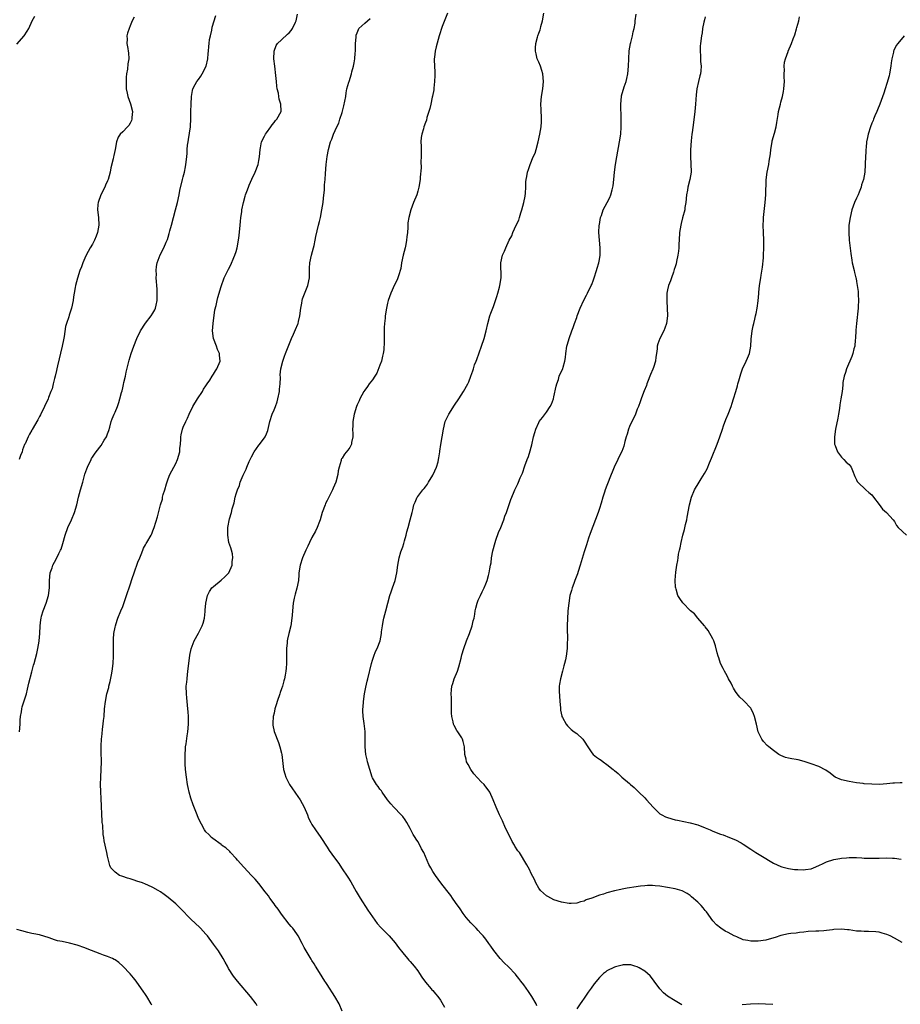
# Model space of a CAD drawing. Units: inches. Extents: x 2538000 to 2541000, y 1560000 to 1562814.
# Drawn here: x 2540104 to 2540337, y 1560691 to 1560951 of the extents above; entities that cross this region are included whole.
import ezdxf

# ---------------------------------------------------------------- set-up
doc = ezdxf.new("R2010")
doc.units = ezdxf.units.IN
doc.header["$MEASUREMENT"] = 0
doc.layers.add('LD25381560_10ft', color=254, linetype='Continuous')

msp = doc.modelspace()

# ---------------------------------------------------------------- linework, layer by layer
at = {"layer": 'LD25381560_10ft'}
for points, elevation in [([(2540103, 1560944.83), (2540104.94, 1560947.06), (2540105.75, 1560948.25), (2540106.14, 1560949), (2540107.02, 1560951), (2540107.76, 1560952.24)], 7920), ([(2540134.02, 1560952.02), (2540133.53, 1560951), (2540133, 1560949.67), (2540132.69, 1560949), (2540132.26, 1560947.74), (2540132.11, 1560947), (2540132.15, 1560946.15), (2540132.1, 1560945), (2540132.32, 1560943.68), (2540132.47, 1560943), (2540132.52, 1560942.52), (2540132.59, 1560941), (2540132.34, 1560939.66), (2540132.25, 1560938.25), (2540132.01, 1560937), (2540131.89, 1560936.11), (2540131.87, 1560935), (2540131.93, 1560933.93), (2540131.91, 1560933), (2540132.14, 1560931.86), (2540132.34, 1560931), (2540133.09, 1560929.09), (2540133.6, 1560927), (2540133.41, 1560925.41), (2540133.41, 1560925), (2540133.35, 1560924.65), (2540133, 1560923.97), (2540132.65, 1560923.35), (2540132.26, 1560923), (2540131, 1560921.62), (2540130.28, 1560921), (2540129.77, 1560920.23), (2540129.31, 1560919), (2540129.01, 1560917.01), (2540128.64, 1560915.36), (2540128.6, 1560915), (2540128.5, 1560914.5), (2540127.87, 1560912.13), (2540127.65, 1560911), (2540127.11, 1560909), (2540127, 1560908.73), (2540126.45, 1560907.56), (2540126.24, 1560907), (2540125.25, 1560905), (2540124.5, 1560903), (2540124.44, 1560902.44), (2540124.32, 1560901), (2540124.57, 1560899), (2540124.68, 1560897), (2540124.33, 1560895), (2540123.97, 1560894.03), (2540123.55, 1560893), (2540123, 1560891.95), (2540122.42, 1560891), (2540121.31, 1560889), (2540121, 1560888.24), (2540120.44, 1560887), (2540120.07, 1560885.93), (2540119.7, 1560885), (2540119.02, 1560882.98), (2540118.53, 1560881), (2540118.46, 1560880.46), (2540118.18, 1560879), (2540118.02, 1560877.98), (2540117.88, 1560877), (2540117.48, 1560875), (2540116.86, 1560873.14), (2540116.75, 1560872.75), (2540116.12, 1560871), (2540115.87, 1560870.13), (2540115.51, 1560867.51), (2540115.36, 1560866.64), (2540115.02, 1560865), (2540113.72, 1560859.72), (2540113.57, 1560859), (2540113.49, 1560858.51), (2540113.12, 1560857), (2540113, 1560856.43), (2540112.6, 1560855), (2540112.33, 1560853.67), (2540112.02, 1560853), (2540111.39, 1560851.39), (2540111.27, 1560851), (2540110.33, 1560849), (2540109.22, 1560846.78), (2540109, 1560846.39), (2540108.55, 1560845.45), (2540108.31, 1560845), (2540107.33, 1560843.33), (2540107.1, 1560842.9), (2540107, 1560842.77), (2540106.35, 1560841.65), (2540106, 1560841), (2540105.17, 1560839.17), (2540105.05, 1560838.95), (2540104.49, 1560837.51), (2540104.39, 1560837), (2540103.99, 1560836.01), (2540103.63, 1560835)], 7920), ([(2540103.67, 1560763), (2540103.87, 1560765), (2540103.93, 1560766.07), (2540104.01, 1560767), (2540104.21, 1560768.21), (2540104.32, 1560769), (2540104.45, 1560769.55), (2540105.52, 1560773), (2540105.79, 1560774.21), (2540106.01, 1560775), (2540106.16, 1560775.84), (2540107, 1560778.87), (2540107.43, 1560780.57), (2540107.58, 1560781), (2540108.33, 1560783.67), (2540108.6, 1560785), (2540108.91, 1560786.91), (2540108.95, 1560787.05), (2540109.11, 1560789), (2540109.18, 1560791), (2540109.39, 1560792.61), (2540109.41, 1560793), (2540109.55, 1560793.55), (2540110, 1560795), (2540110.78, 1560797), (2540111.39, 1560799), (2540111.61, 1560801), (2540111.64, 1560803), (2540111.86, 1560805), (2540112.31, 1560806.31), (2540112.52, 1560807), (2540113.41, 1560808.59), (2540114.14, 1560810.14), (2540114.57, 1560811), (2540114.7, 1560811.3), (2540115.19, 1560812.81), (2540115.82, 1560815), (2540116.53, 1560817), (2540117.44, 1560819), (2540118.29, 1560821), (2540118.85, 1560823), (2540119.28, 1560825), (2540119.83, 1560827), (2540120.44, 1560829), (2540121, 1560831.1), (2540121.48, 1560832.52), (2540121.67, 1560833), (2540122.62, 1560835), (2540122.76, 1560835.24), (2540123, 1560835.63), (2540123.58, 1560836.42), (2540123.97, 1560837), (2540125.3, 1560838.7), (2540126.13, 1560840.13), (2540126.67, 1560841), (2540127, 1560841.81), (2540127.3, 1560842.7), (2540127.57, 1560843.57), (2540127.97, 1560845), (2540128.24, 1560845.76), (2540128.78, 1560847), (2540129, 1560847.47), (2540129.62, 1560849), (2540129.94, 1560850.06), (2540130.26, 1560851), (2540130.71, 1560852.71), (2540130.81, 1560853.19), (2540131, 1560853.95), (2540131.19, 1560854.81), (2540131.33, 1560855.33), (2540131.69, 1560857), (2540131.9, 1560858.1), (2540132.55, 1560860.55), (2540132.7, 1560861.3), (2540133.22, 1560863), (2540133.93, 1560865), (2540134.74, 1560867), (2540135.71, 1560869), (2540137, 1560871.05), (2540138.55, 1560873), (2540139, 1560873.69), (2540139.45, 1560874.55), (2540139.66, 1560875), (2540139.82, 1560875.82), (2540140.08, 1560877), (2540140.11, 1560877.89), (2540140.12, 1560879), (2540140.07, 1560880.07), (2540140.02, 1560881), (2540139.9, 1560882.1), (2540139.86, 1560883), (2540139.89, 1560883.89), (2540139.82, 1560885), (2540139.93, 1560886.07), (2540140.14, 1560887), (2540140.9, 1560889.1), (2540141.87, 1560891), (2540142.5, 1560892.5), (2540142.82, 1560893.18), (2540143, 1560893.75), (2540143.28, 1560894.72), (2540143.45, 1560895.45), (2540143.88, 1560897), (2540144.46, 1560899), (2540144.99, 1560900.99), (2540145.45, 1560903), (2540145.88, 1560905), (2540146.1, 1560906.1), (2540146.78, 1560909), (2540147, 1560909.77), (2540147.29, 1560911), (2540147.58, 1560912.42), (2540147.7, 1560913), (2540147.91, 1560915), (2540148, 1560916), (2540148.05, 1560917), (2540148.14, 1560918.14), (2540148.28, 1560919), (2540148.4, 1560919.6), (2540148.89, 1560923), (2540148.89, 1560923.11), (2540149.03, 1560925.03), (2540149.03, 1560927), (2540149.07, 1560929), (2540149.18, 1560931), (2540149.44, 1560932.56), (2540149.53, 1560933), (2540150.18, 1560934.18), (2540150.58, 1560935), (2540151, 1560935.49), (2540151.61, 1560936.39), (2540151.99, 1560937), (2540153.02, 1560939), (2540153.48, 1560941), (2540153.61, 1560942.39), (2540153.7, 1560943), (2540153.77, 1560944.23), (2540153.87, 1560945), (2540153.97, 1560946.03), (2540154.17, 1560947), (2540154.55, 1560948.55), (2540154.68, 1560949.32), (2540155.62, 1560952.38)], 7910), ([(2540166.51, 1560690.51), (2540166.23, 1560691), (2540164.79, 1560693), (2540161.3, 1560697), (2540160.3, 1560698.3), (2540159, 1560700.4), (2540158.68, 1560701), (2540158.05, 1560702.05), (2540157.55, 1560703), (2540156.28, 1560705), (2540155.77, 1560705.77), (2540155, 1560706.84), (2540153.4, 1560709), (2540153, 1560709.48), (2540151.59, 1560711), (2540151.3, 1560711.3), (2540150.24, 1560712.24), (2540149, 1560713.44), (2540146.27, 1560716.27), (2540145, 1560717.5), (2540143, 1560719.15), (2540141.92, 1560719.92), (2540141, 1560720.6), (2540140.35, 1560721), (2540139, 1560721.77), (2540137.63, 1560722.37), (2540137, 1560722.68), (2540136.23, 1560723), (2540135.31, 1560723.31), (2540135, 1560723.39), (2540133.8, 1560723.8), (2540133, 1560724.05), (2540132.25, 1560724.25), (2540131, 1560724.69), (2540130.74, 1560724.74), (2540130.18, 1560725), (2540129, 1560725.8), (2540127.88, 1560727), (2540127.62, 1560727.62), (2540127.21, 1560729), (2540127, 1560730.07), (2540126.76, 1560731), (2540126.13, 1560734.13), (2540126.03, 1560735), (2540125.84, 1560735.84), (2540125.7, 1560738.3), (2540125.59, 1560739), (2540125.55, 1560739.55), (2540125.48, 1560741), (2540125.48, 1560741.48), (2540125.42, 1560743), (2540125.42, 1560743.42), (2540125.16, 1560749), (2540125.17, 1560751), (2540125.39, 1560755), (2540125.39, 1560755.39), (2540125.34, 1560757.34), (2540125.27, 1560759), (2540125.27, 1560759.27), (2540125.35, 1560761), (2540125.56, 1560762.45), (2540125.62, 1560763.62), (2540125.85, 1560765), (2540125.92, 1560765.92), (2540126.07, 1560767), (2540126.21, 1560769), (2540126.41, 1560771), (2540126.82, 1560773), (2540127.31, 1560774.69), (2540127.37, 1560775), (2540127.71, 1560776.29), (2540128, 1560778), (2540128.2, 1560779), (2540128.46, 1560781), (2540128.58, 1560783), (2540128.57, 1560783.43), (2540128.54, 1560786.54), (2540128.52, 1560787), (2540128.52, 1560787.48), (2540128.67, 1560789), (2540129, 1560790.63), (2540129.09, 1560791), (2540129.55, 1560792.45), (2540129.69, 1560793), (2540130.46, 1560795), (2540131, 1560796.12), (2540132.04, 1560799), (2540133, 1560801.87), (2540133.49, 1560803.49), (2540133.99, 1560805), (2540135, 1560807.83), (2540135.48, 1560809), (2540135.89, 1560809.89), (2540136.33, 1560811), (2540136.49, 1560811.51), (2540137, 1560812.45), (2540137.21, 1560812.79), (2540137.39, 1560813), (2540138.54, 1560815), (2540138.7, 1560815.3), (2540139, 1560816.1), (2540139.31, 1560817), (2540140.2, 1560819.8), (2540141, 1560823), (2540141.47, 1560824.53), (2540141.55, 1560825), (2540141.72, 1560825.72), (2540142.14, 1560827), (2540142.54, 1560828.54), (2540143, 1560829.9), (2540143.43, 1560831), (2540143.99, 1560832.01), (2540144.51, 1560833), (2540145, 1560833.89), (2540145.52, 1560835), (2540146.08, 1560837), (2540146.12, 1560837.88), (2540146.28, 1560839), (2540146.4, 1560840.4), (2540146.39, 1560841), (2540146.47, 1560841.53), (2540146.8, 1560843), (2540147, 1560843.5), (2540147.65, 1560845), (2540148.09, 1560845.91), (2540148.58, 1560847), (2540149.56, 1560849), (2540150.77, 1560851), (2540152.07, 1560853), (2540152.39, 1560853.61), (2540153, 1560854.48), (2540153.33, 1560855), (2540154, 1560856), (2540154.63, 1560857), (2540155, 1560857.53), (2540155.53, 1560858.47), (2540155.9, 1560859), (2540156.75, 1560861), (2540156.55, 1560862.55), (2540156.57, 1560863), (2540156.04, 1560864.04), (2540155.75, 1560865), (2540155.02, 1560867), (2540154.75, 1560869), (2540154.91, 1560871), (2540155.39, 1560874.61), (2540155.7, 1560875.7), (2540155.93, 1560877), (2540156.14, 1560877.86), (2540157, 1560880.78), (2540157.85, 1560883), (2540158.81, 1560885), (2540159, 1560885.32), (2540159.56, 1560886.44), (2540160.38, 1560888.38), (2540160.66, 1560889), (2540161, 1560890), (2540161.22, 1560891), (2540161.58, 1560893), (2540161.76, 1560894.24), (2540162.04, 1560897), (2540162.1, 1560897.9), (2540162.24, 1560899), (2540162.46, 1560900.46), (2540162.51, 1560901), (2540162.89, 1560903), (2540163.36, 1560904.64), (2540163.49, 1560905), (2540163.84, 1560905.84), (2540164.27, 1560907), (2540164.43, 1560907.57), (2540165.17, 1560909.17), (2540165.97, 1560911), (2540166.77, 1560913), (2540167, 1560914.08), (2540167.15, 1560915), (2540167.3, 1560917), (2540167.42, 1560917.42), (2540167.72, 1560919), (2540168.52, 1560920.52), (2540168.73, 1560921), (2540169, 1560921.41), (2540170.14, 1560923), (2540170.48, 1560923.52), (2540171, 1560924.16), (2540171.37, 1560924.63), (2540171.76, 1560925), (2540172.91, 1560927), (2540172.92, 1560927.08), (2540172.8, 1560929), (2540172.31, 1560930.31), (2540172.26, 1560931), (2540172.16, 1560931.84), (2540171.86, 1560933), (2540171.72, 1560933.72), (2540171.63, 1560935), (2540171.49, 1560936.51), (2540171.18, 1560939), (2540170.96, 1560941), (2540171.02, 1560943), (2540171.53, 1560944.47), (2540171.88, 1560945), (2540173, 1560946), (2540174.56, 1560947.44), (2540175, 1560947.86), (2540175.53, 1560948.47), (2540175.9, 1560949), (2540176.65, 1560950.65), (2540176.83, 1560951), (2540177.2, 1560952.8)], 7900), ([(2540189, 1560689.06), (2540188.19, 1560691), (2540187.07, 1560693), (2540185, 1560696.15), (2540184.65, 1560696.65), (2540184.42, 1560697), (2540183, 1560699.34), (2540181.96, 1560701), (2540181.58, 1560701.58), (2540181, 1560702.52), (2540180.8, 1560702.8), (2540179.47, 1560705), (2540179, 1560705.94), (2540178.63, 1560706.63), (2540178.42, 1560707), (2540177.37, 1560709), (2540177, 1560709.55), (2540175.95, 1560711), (2540175.5, 1560711.5), (2540175, 1560712.1), (2540173, 1560714.72), (2540172.05, 1560716.05), (2540171.33, 1560717), (2540171, 1560717.46), (2540169.9, 1560719), (2540169.54, 1560719.54), (2540168.68, 1560720.68), (2540167, 1560722.82), (2540166, 1560724), (2540165.06, 1560725), (2540163, 1560727.18), (2540161.36, 1560729), (2540161, 1560729.44), (2540159.51, 1560731), (2540159.28, 1560731.28), (2540158.24, 1560732.24), (2540157.15, 1560733), (2540157, 1560733.13), (2540154.78, 1560734.78), (2540154.46, 1560735), (2540153.77, 1560735.77), (2540153, 1560736.51), (2540152.62, 1560737), (2540151, 1560740.06), (2540150.66, 1560741), (2540149.64, 1560743.64), (2540149, 1560745.42), (2540148.56, 1560747), (2540148.26, 1560748.26), (2540148.13, 1560749), (2540147.83, 1560751), (2540147.62, 1560753), (2540147.5, 1560754.5), (2540147.48, 1560755), (2540147.5, 1560755.5), (2540147.47, 1560757), (2540147.57, 1560758.43), (2540147.63, 1560759), (2540147.75, 1560759.75), (2540148.06, 1560761.94), (2540148.24, 1560763), (2540148.39, 1560765), (2540148.4, 1560765.6), (2540148.36, 1560767), (2540148.27, 1560768.27), (2540148.23, 1560769), (2540148.01, 1560771), (2540147.94, 1560771.94), (2540147.82, 1560773), (2540147.81, 1560775), (2540147.93, 1560776.07), (2540148, 1560777), (2540148.11, 1560778.11), (2540148.32, 1560779.68), (2540148.45, 1560781), (2540148.73, 1560783.27), (2540149.06, 1560784.94), (2540149.86, 1560787), (2540151, 1560789.09), (2540151.99, 1560791), (2540152.29, 1560791.71), (2540152.58, 1560793), (2540152.76, 1560794.77), (2540152.83, 1560795.17), (2540152.95, 1560797), (2540153.37, 1560799), (2540153.91, 1560800.09), (2540154.55, 1560801), (2540155, 1560801.4), (2540157, 1560803.07), (2540158.01, 1560803.99), (2540159.06, 1560805), (2540159.96, 1560807), (2540159.95, 1560808.05), (2540160.13, 1560809), (2540160.03, 1560810.04), (2540159.73, 1560811), (2540159.58, 1560811.58), (2540159.08, 1560813), (2540158.74, 1560815), (2540158.81, 1560817), (2540159.26, 1560819.26), (2540159.73, 1560821), (2540159.94, 1560821.94), (2540160.25, 1560823), (2540160.45, 1560823.55), (2540160.76, 1560825), (2540161, 1560825.87), (2540161.33, 1560827), (2540161.86, 1560828.14), (2540162.06, 1560829), (2540162.81, 1560830.81), (2540163, 1560831.23), (2540163.61, 1560832.39), (2540163.83, 1560833), (2540164.42, 1560834.42), (2540165, 1560835.7), (2540165.75, 1560837), (2540167, 1560838.77), (2540167.11, 1560838.89), (2540167.64, 1560839.64), (2540168.66, 1560841), (2540169, 1560841.8), (2540169.34, 1560842.66), (2540169.9, 1560845), (2540170.51, 1560847), (2540171, 1560848.1), (2540171.35, 1560849), (2540171.79, 1560850.21), (2540172.02, 1560851), (2540172.41, 1560853), (2540172.42, 1560853.58), (2540172.58, 1560855), (2540172.68, 1560856.68), (2540172.65, 1560857.35), (2540172.82, 1560859), (2540173.28, 1560861), (2540173.72, 1560862.28), (2540174, 1560863), (2540175.64, 1560867), (2540176.15, 1560868.15), (2540176.65, 1560869.35), (2540177.26, 1560870.74), (2540177.36, 1560871), (2540177.45, 1560871.45), (2540177.83, 1560873), (2540178.07, 1560875), (2540178.32, 1560876.32), (2540178.42, 1560877), (2540178.54, 1560877.46), (2540179.94, 1560881), (2540180.36, 1560883), (2540180.33, 1560884.33), (2540180.36, 1560885), (2540180.41, 1560885.59), (2540180.46, 1560887), (2540180.93, 1560889), (2540181.46, 1560891), (2540181.61, 1560891.61), (2540181.89, 1560893), (2540182.06, 1560893.94), (2540182.77, 1560897), (2540183, 1560897.91), (2540183.25, 1560899), (2540183.67, 1560901), (2540183.98, 1560903), (2540184.1, 1560904.1), (2540184.3, 1560906.3), (2540184.37, 1560907.63), (2540184.52, 1560909), (2540184.64, 1560910.64), (2540184.77, 1560913), (2540185, 1560915.11), (2540185.4, 1560917), (2540185.96, 1560919), (2540186.26, 1560919.74), (2540186.72, 1560921), (2540187.59, 1560923), (2540188.09, 1560923.91), (2540188.4, 1560925), (2540189, 1560926.78), (2540189.49, 1560928.51), (2540189.75, 1560929.75), (2540189.94, 1560931), (2540190.02, 1560931.98), (2540190.28, 1560933), (2540190.77, 1560934.77), (2540190.82, 1560935), (2540191.43, 1560937), (2540191.56, 1560937.56), (2540191.96, 1560939), (2540192.14, 1560939.86), (2540192.32, 1560941), (2540192.43, 1560942.43), (2540192.5, 1560943), (2540192.57, 1560945), (2540192.72, 1560946.72), (2540192.72, 1560947), (2540192.75, 1560947.25), (2540193, 1560947.82), (2540193.28, 1560948.72), (2540193.45, 1560949), (2540195, 1560950.37), (2540195.66, 1560951), (2540196.38, 1560951.62)], 7890), ([(2540216.87, 1560953), (2540215.47, 1560949.47), (2540214.64, 1560947), (2540213.84, 1560944.16), (2540213.6, 1560943), (2540213.44, 1560941.44), (2540213.35, 1560941), (2540213.33, 1560940.67), (2540213.39, 1560939), (2540213.48, 1560937.48), (2540213.48, 1560936.52), (2540213.45, 1560935), (2540213.24, 1560933.24), (2540213.23, 1560932.77), (2540212.88, 1560931.12), (2540212.78, 1560930.78), (2540212.41, 1560929), (2540212.21, 1560927.79), (2540211.93, 1560927), (2540211.4, 1560925.4), (2540211.26, 1560924.74), (2540211, 1560924.11), (2540210.61, 1560923), (2540210.48, 1560922.48), (2540210.05, 1560921), (2540209.88, 1560920.12), (2540209.83, 1560919), (2540209.89, 1560917.89), (2540209.86, 1560917), (2540209.9, 1560915), (2540209.84, 1560913.84), (2540209.85, 1560912.15), (2540209.64, 1560909.64), (2540209.61, 1560909), (2540209.29, 1560907), (2540209, 1560905.94), (2540208.71, 1560905), (2540207.9, 1560903), (2540207.12, 1560901), (2540206.6, 1560899), (2540206.4, 1560897.6), (2540206.38, 1560897), (2540206.39, 1560896.39), (2540206.26, 1560895), (2540206.1, 1560893.9), (2540206.05, 1560893), (2540205.81, 1560891.81), (2540205.63, 1560891), (2540205.11, 1560889), (2540204.72, 1560887), (2540204.48, 1560885.52), (2540204.38, 1560885), (2540204.05, 1560884.05), (2540203.73, 1560883), (2540203.51, 1560882.49), (2540202.83, 1560881.17), (2540201.85, 1560879), (2540201.16, 1560877), (2540201, 1560876.33), (2540200.72, 1560875), (2540200.4, 1560873), (2540200.35, 1560872.35), (2540200.19, 1560871), (2540200.1, 1560869.9), (2540200.08, 1560869), (2540200.12, 1560868.12), (2540200.08, 1560867), (2540200.14, 1560866.14), (2540200.03, 1560864.03), (2540199.88, 1560863), (2540199.7, 1560862.3), (2540199.39, 1560861), (2540199, 1560859.94), (2540198.16, 1560857.84), (2540197.61, 1560857), (2540197, 1560856.03), (2540196.17, 1560855), (2540195.74, 1560854.26), (2540195, 1560853.35), (2540194.76, 1560853), (2540193.71, 1560851), (2540193.5, 1560850.5), (2540193, 1560849.46), (2540192.81, 1560849), (2540192.17, 1560847), (2540191.96, 1560846.04), (2540191.8, 1560845), (2540191.83, 1560843.83), (2540191.77, 1560843), (2540191.81, 1560841.81), (2540191.81, 1560841), (2540191.5, 1560839.5), (2540191.43, 1560839), (2540191.32, 1560838.68), (2540191, 1560838.12), (2540190.52, 1560837.48), (2540189.61, 1560836.39), (2540189, 1560835.38), (2540188.84, 1560835.16), (2540188.77, 1560835), (2540188.72, 1560834.72), (2540188.2, 1560833), (2540187.98, 1560832.02), (2540187.85, 1560831), (2540187.29, 1560829), (2540186.59, 1560827.41), (2540186.42, 1560827), (2540185.44, 1560825), (2540185, 1560824.14), (2540184.63, 1560823.37), (2540184.48, 1560823), (2540183.74, 1560821), (2540183.15, 1560819), (2540183, 1560818.56), (2540182.4, 1560817), (2540181.95, 1560816.05), (2540181, 1560814.34), (2540180.33, 1560813), (2540179.92, 1560812.08), (2540179.38, 1560811), (2540178.55, 1560809), (2540177.93, 1560807), (2540177.59, 1560805), (2540177.55, 1560804.45), (2540177.42, 1560803), (2540177.06, 1560800.94), (2540176.62, 1560799.38), (2540176.49, 1560799), (2540176.32, 1560798.32), (2540176.03, 1560797), (2540175.84, 1560795), (2540175.8, 1560793.8), (2540175.74, 1560793), (2540175.48, 1560791), (2540174.93, 1560789), (2540174.55, 1560787.45), (2540174.48, 1560787), (2540174.46, 1560786.46), (2540174.31, 1560785), (2540174.3, 1560783), (2540174.27, 1560782.27), (2540174.3, 1560781), (2540174.23, 1560779.77), (2540174.14, 1560779), (2540173.94, 1560777.94), (2540173.74, 1560777), (2540173.56, 1560776.44), (2540173.22, 1560775), (2540173, 1560774.33), (2540172.64, 1560773.36), (2540172.55, 1560773), (2540171.81, 1560771), (2540171.65, 1560770.35), (2540171.22, 1560769), (2540171, 1560767.9), (2540170.8, 1560767), (2540170.71, 1560765.29), (2540170.68, 1560765), (2540170.71, 1560764.71), (2540171.01, 1560763.01), (2540172.15, 1560760.15), (2540172.57, 1560759), (2540173, 1560757.3), (2540173.06, 1560757), (2540173.54, 1560753), (2540173.88, 1560751.88), (2540174.09, 1560751), (2540175.08, 1560749), (2540175.92, 1560747.92), (2540176.46, 1560747), (2540176.7, 1560746.7), (2540177.88, 1560745), (2540179, 1560743), (2540179.84, 1560741), (2540180.12, 1560740.12), (2540180.68, 1560739), (2540181, 1560738.43), (2540181.95, 1560737), (2540183.35, 1560735), (2540185, 1560732.44), (2540185.59, 1560731.59), (2540187, 1560729.65), (2540188.09, 1560728.09), (2540188.8, 1560727), (2540190.5, 1560724.5), (2540191.29, 1560723.29), (2540192.74, 1560720.74), (2540193.79, 1560719), (2540195.81, 1560715.81), (2540197, 1560714), (2540198.28, 1560712.28), (2540199.22, 1560711.22), (2540201.42, 1560709), (2540203, 1560707.17), (2540203.91, 1560705.91), (2540205, 1560704.51), (2540206.26, 1560703), (2540206.61, 1560702.61), (2540207, 1560702.19), (2540208.03, 1560701), (2540209, 1560699.75), (2540209.49, 1560699), (2540210.06, 1560698.06), (2540211, 1560696.71), (2540212.56, 1560695), (2540212.75, 1560694.75), (2540213, 1560694.53), (2540213.69, 1560693.69), (2540214.29, 1560693), (2540215, 1560691.97), (2540216.1, 1560690.1)], 7880), ([(2540240.49, 1560690.49), (2540240.25, 1560691), (2540239.1, 1560693), (2540238.25, 1560694.25), (2540237, 1560696.01), (2540236.21, 1560697), (2540235.7, 1560697.7), (2540235, 1560698.61), (2540234.83, 1560698.83), (2540233, 1560700.78), (2540231.87, 1560701.87), (2540230.79, 1560703), (2540229.11, 1560705.11), (2540228.27, 1560706.27), (2540227.78, 1560707), (2540227, 1560708.08), (2540226.24, 1560709), (2540225.65, 1560709.65), (2540225, 1560710.41), (2540224.43, 1560711), (2540223.7, 1560711.7), (2540223, 1560712.44), (2540221.81, 1560713.81), (2540221, 1560714.89), (2540220.16, 1560716.16), (2540219, 1560717.86), (2540218.17, 1560719), (2540217.69, 1560719.69), (2540216.64, 1560721), (2540215.07, 1560723), (2540213.65, 1560725), (2540213, 1560726.02), (2540212.42, 1560727), (2540211.91, 1560727.91), (2540210.56, 1560731), (2540210.01, 1560732.01), (2540209.58, 1560733), (2540209, 1560733.98), (2540208.57, 1560734.57), (2540208.34, 1560735), (2540207.79, 1560735.79), (2540207, 1560737.38), (2540206.09, 1560739), (2540205.66, 1560739.66), (2540205, 1560740.58), (2540204.64, 1560741), (2540202.69, 1560743), (2540201.9, 1560743.9), (2540201, 1560745), (2540199.57, 1560747), (2540199.36, 1560747.36), (2540199, 1560747.79), (2540198.52, 1560748.52), (2540198.1, 1560749), (2540197, 1560750.82), (2540196.91, 1560751), (2540196.29, 1560753), (2540195.73, 1560755), (2540195.59, 1560755.58), (2540195.3, 1560757), (2540195.12, 1560759), (2540195.06, 1560763.06), (2540194.84, 1560765.16), (2540194.58, 1560767), (2540194.49, 1560768.49), (2540194.5, 1560769), (2540194.56, 1560769.44), (2540194.66, 1560771), (2540194.95, 1560773.05), (2540195.26, 1560774.74), (2540195.62, 1560776.38), (2540195.78, 1560777), (2540196.73, 1560781), (2540197, 1560781.94), (2540197.37, 1560783), (2540197.82, 1560784.18), (2540198.29, 1560785), (2540199.04, 1560787), (2540199.37, 1560789), (2540199.42, 1560789.42), (2540199.66, 1560791), (2540199.87, 1560792.13), (2540200.05, 1560793), (2540200.54, 1560795), (2540201.08, 1560797), (2540201.65, 1560799), (2540201.99, 1560800.01), (2540202.34, 1560801), (2540203, 1560803), (2540203.42, 1560805), (2540203.73, 1560807), (2540204.11, 1560809), (2540204.54, 1560810.54), (2540204.68, 1560811), (2540205, 1560811.9), (2540205.27, 1560812.73), (2540205.46, 1560813.47), (2540205.92, 1560815), (2540206.13, 1560815.87), (2540206.47, 1560817), (2540207, 1560819), (2540207.47, 1560821), (2540207.67, 1560821.67), (2540207.99, 1560823), (2540208.27, 1560823.73), (2540208.87, 1560825), (2540209, 1560825.2), (2540210.37, 1560827), (2540210.67, 1560827.33), (2540211, 1560827.78), (2540211.54, 1560828.46), (2540211.86, 1560829), (2540213, 1560830.86), (2540213.08, 1560831), (2540213.96, 1560833), (2540214.35, 1560834.35), (2540214.5, 1560835), (2540214.53, 1560835.47), (2540214.79, 1560837), (2540214.8, 1560837.2), (2540215.07, 1560838.93), (2540215.46, 1560841), (2540215.78, 1560843), (2540216.26, 1560845), (2540217.2, 1560847), (2540218.68, 1560849.32), (2540219.82, 1560851), (2540221.08, 1560853), (2540222.21, 1560855), (2540222.47, 1560855.53), (2540223.04, 1560857), (2540223.55, 1560858.45), (2540223.7, 1560859), (2540224.03, 1560860.03), (2540224.39, 1560861), (2540224.58, 1560861.42), (2540225.22, 1560863.22), (2540225.88, 1560865), (2540226.56, 1560867), (2540227.1, 1560869), (2540227.54, 1560871), (2540228.08, 1560873), (2540228.31, 1560873.69), (2540229, 1560875.46), (2540229.56, 1560877), (2540229.91, 1560878.09), (2540230.17, 1560879), (2540230.61, 1560880.61), (2540230.7, 1560881), (2540231, 1560883), (2540230.97, 1560887), (2540231.42, 1560889), (2540231.92, 1560890.08), (2540232.24, 1560891), (2540233.15, 1560893), (2540233.89, 1560894.11), (2540234.15, 1560895), (2540235.01, 1560897), (2540235.7, 1560898.3), (2540235.86, 1560899), (2540236.21, 1560900.21), (2540236.52, 1560901), (2540237.01, 1560903), (2540237.34, 1560904.66), (2540237.46, 1560905.46), (2540237.53, 1560907), (2540237.54, 1560908.46), (2540237.63, 1560909), (2540237.8, 1560909.8), (2540238, 1560911), (2540238.29, 1560911.71), (2540238.66, 1560913), (2540239.5, 1560915), (2540239.98, 1560916.02), (2540240.28, 1560917), (2540240.85, 1560919), (2540241.3, 1560921), (2540241.65, 1560923), (2540241.67, 1560924.33), (2540241.73, 1560925), (2540241.73, 1560925.73), (2540241.57, 1560927), (2540241.59, 1560927.59), (2540241.52, 1560929), (2540241.74, 1560931), (2540242.05, 1560933), (2540242.2, 1560935), (2540242.02, 1560937), (2540241.83, 1560937.83), (2540241.41, 1560939), (2540241, 1560940.04), (2540240.58, 1560941), (2540240.31, 1560942.31), (2540240.11, 1560943), (2540240.1, 1560943.9), (2540240.19, 1560945), (2540240.65, 1560946.65), (2540240.73, 1560947), (2540241, 1560947.77), (2540241.34, 1560948.66), (2540241.43, 1560949), (2540241.54, 1560949.54), (2540241.93, 1560951), (2540242.31, 1560953)], 7870), ([(2540337, 1560707.23), (2540335, 1560708.42), (2540333.83, 1560709), (2540333, 1560709.37), (2540331.72, 1560709.72), (2540331, 1560709.93), (2540330.04, 1560710.04), (2540328.17, 1560710.17), (2540327, 1560710.14), (2540326.23, 1560710.23), (2540325, 1560710.28), (2540323, 1560710.58), (2540322.61, 1560710.61), (2540321, 1560710.8), (2540319, 1560710.69), (2540318.63, 1560710.63), (2540317, 1560710.4), (2540316.33, 1560710.33), (2540315, 1560710.25), (2540314.24, 1560710.24), (2540312.16, 1560710.16), (2540311, 1560709.99), (2540309.9, 1560709.9), (2540309, 1560709.75), (2540307.6, 1560709.6), (2540307, 1560709.51), (2540305, 1560709.07), (2540303.46, 1560708.54), (2540301.91, 1560708.09), (2540301, 1560707.88), (2540299, 1560707.61), (2540297, 1560707.58), (2540296.27, 1560707.73), (2540295, 1560707.95), (2540293.29, 1560708.71), (2540292.87, 1560708.87), (2540292.66, 1560709), (2540291, 1560709.91), (2540290.25, 1560710.25), (2540289.06, 1560711.06), (2540287.94, 1560711.94), (2540286.97, 1560712.97), (2540285.33, 1560715.33), (2540285, 1560715.73), (2540284.45, 1560716.45), (2540283.93, 1560717), (2540283, 1560717.93), (2540281.36, 1560719.36), (2540281, 1560719.65), (2540280.2, 1560720.2), (2540278.91, 1560720.91), (2540277, 1560721.45), (2540275, 1560721.81), (2540273, 1560722.11), (2540271.77, 1560722.23), (2540271, 1560722.3), (2540269.71, 1560722.29), (2540269, 1560722.26), (2540267.85, 1560722.15), (2540266.1, 1560721.9), (2540265, 1560721.7), (2540264.38, 1560721.62), (2540263, 1560721.34), (2540262.7, 1560721.3), (2540261, 1560720.9), (2540259, 1560720.41), (2540258.06, 1560720.06), (2540257, 1560719.77), (2540255, 1560718.96), (2540253.5, 1560718.5), (2540253, 1560718.17), (2540251.99, 1560718.01), (2540251, 1560717.65), (2540249.57, 1560717.57), (2540249, 1560717.57), (2540247, 1560717.91), (2540245, 1560718.56), (2540243.37, 1560719.37), (2540243, 1560719.6), (2540242.25, 1560720.25), (2540241.47, 1560721), (2540241, 1560721.61), (2540240.24, 1560723), (2540239.87, 1560723.87), (2540239, 1560725.53), (2540238.53, 1560726.53), (2540237.79, 1560727.79), (2540235.84, 1560731), (2540235.47, 1560731.47), (2540234.69, 1560732.69), (2540234.54, 1560733), (2540233.94, 1560733.94), (2540232.04, 1560737.96), (2540231.58, 1560739), (2540231.42, 1560739.42), (2540230.6, 1560741), (2540229.69, 1560743), (2540228.95, 1560744.95), (2540228.01, 1560747), (2540227.63, 1560747.63), (2540227, 1560748.44), (2540226.74, 1560748.74), (2540226.51, 1560749), (2540225.71, 1560749.71), (2540223.82, 1560751.82), (2540223.01, 1560753), (2540222.31, 1560754.31), (2540221.91, 1560755), (2540221.75, 1560755.75), (2540221.44, 1560757), (2540221.35, 1560759), (2540221, 1560760.44), (2540220.84, 1560761), (2540220.62, 1560761.38), (2540219.57, 1560763), (2540219.31, 1560763.31), (2540218.6, 1560764.6), (2540218.48, 1560765), (2540218.38, 1560765.62), (2540218, 1560767), (2540217.93, 1560767.93), (2540217.91, 1560770.09), (2540217.93, 1560771.93), (2540217.86, 1560773), (2540217.92, 1560774.08), (2540218.01, 1560775), (2540218.26, 1560775.74), (2540218.64, 1560777), (2540219.45, 1560779), (2540219.86, 1560780.14), (2540220.46, 1560782.46), (2540220.66, 1560783.34), (2540221.13, 1560785), (2540221.87, 1560787), (2540222.7, 1560789), (2540223.4, 1560791), (2540223.67, 1560792.33), (2540223.86, 1560793), (2540224.1, 1560794.1), (2540224.2, 1560795), (2540224.31, 1560795.69), (2540224.7, 1560797), (2540225, 1560797.74), (2540225.55, 1560799), (2540226.05, 1560799.95), (2540226.54, 1560801), (2540227, 1560802.06), (2540227.32, 1560803), (2540227.7, 1560804.3), (2540227.85, 1560805), (2540228.03, 1560806.03), (2540228.24, 1560807), (2540228.35, 1560807.65), (2540228.52, 1560809), (2540228.83, 1560810.83), (2540229.41, 1560813), (2540229.66, 1560813.66), (2540230.34, 1560815.66), (2540230.98, 1560817), (2540231.73, 1560819), (2540232.01, 1560819.99), (2540232.41, 1560821), (2540233.55, 1560824.45), (2540233.82, 1560825), (2540234.5, 1560826.5), (2540234.69, 1560827), (2540235.42, 1560828.58), (2540235.64, 1560829), (2540236.1, 1560830.1), (2540236.67, 1560831.33), (2540237.29, 1560833.29), (2540237.9, 1560835), (2540238.23, 1560835.77), (2540238.74, 1560837.26), (2540239, 1560838.28), (2540239.16, 1560838.84), (2540239.61, 1560841), (2540239.9, 1560842.1), (2540240.18, 1560843), (2540241, 1560844.8), (2540241.12, 1560845), (2540241.92, 1560846.08), (2540243, 1560847.47), (2540243.99, 1560849), (2540244.36, 1560849.64), (2540244.87, 1560851), (2540245, 1560851.52), (2540245.6, 1560854.4), (2540245.74, 1560855), (2540246.16, 1560856.16), (2540246.41, 1560857), (2540246.57, 1560857.43), (2540247.32, 1560859), (2540247.43, 1560859.43), (2540247.9, 1560861), (2540248.05, 1560861.95), (2540248.14, 1560863), (2540248.43, 1560865), (2540248.54, 1560865.46), (2540248.98, 1560867), (2540249.72, 1560869), (2540250.09, 1560869.91), (2540250.44, 1560871), (2540251, 1560872.53), (2540251.16, 1560873), (2540251.95, 1560875), (2540252.92, 1560877.09), (2540253.57, 1560878.43), (2540253.87, 1560879), (2540254.87, 1560881), (2540255, 1560881.29), (2540255.48, 1560882.52), (2540255.66, 1560883), (2540256.28, 1560885), (2540256.41, 1560885.59), (2540256.82, 1560887), (2540257, 1560887.87), (2540257.19, 1560889), (2540257.24, 1560891), (2540257.03, 1560893), (2540256.89, 1560895), (2540256.98, 1560897), (2540257, 1560897.13), (2540257.32, 1560899), (2540257.53, 1560899.53), (2540258.03, 1560901), (2540259.06, 1560903), (2540259.76, 1560904.24), (2540260.02, 1560905), (2540260.34, 1560906.34), (2540260.58, 1560907), (2540260.67, 1560907.33), (2540260.84, 1560909), (2540261.01, 1560911), (2540261.24, 1560913), (2540261.57, 1560915), (2540262.36, 1560919), (2540262.63, 1560921), (2540262.74, 1560923), (2540262.75, 1560925), (2540262.73, 1560926.73), (2540262.69, 1560927.31), (2540262.66, 1560929), (2540262.81, 1560931), (2540262.85, 1560931.15), (2540263.56, 1560933.56), (2540264.05, 1560935), (2540264.24, 1560935.76), (2540264.48, 1560937), (2540264.67, 1560939), (2540264.74, 1560941), (2540264.89, 1560943.11), (2540265.23, 1560945), (2540265.32, 1560945.32), (2540265.72, 1560947), (2540265.9, 1560948.1), (2540266.15, 1560949), (2540266.43, 1560950.43), (2540266.48, 1560951), (2540266.76, 1560952.76)], 7860), ([(2540285, 1560952.06), (2540284.77, 1560951.23), (2540284.64, 1560950.64), (2540284.29, 1560949), (2540284.14, 1560947.86), (2540283.95, 1560947), (2540283.7, 1560945), (2540283.65, 1560944.35), (2540283.61, 1560943), (2540283.73, 1560941.73), (2540283.77, 1560940.23), (2540283.88, 1560939), (2540283.78, 1560937.78), (2540283.69, 1560937), (2540283.54, 1560936.46), (2540283.18, 1560935), (2540282.72, 1560933), (2540282.54, 1560931.46), (2540282.38, 1560929), (2540282.21, 1560927), (2540281.87, 1560924.13), (2540281.51, 1560921.51), (2540281.47, 1560921), (2540281.25, 1560919.25), (2540281.07, 1560916.93), (2540281.07, 1560915), (2540281.2, 1560913.2), (2540281.25, 1560911), (2540280.94, 1560909), (2540280.39, 1560907), (2540280.26, 1560906.26), (2540280, 1560905), (2540279.82, 1560903), (2540279.61, 1560901.61), (2540279.56, 1560901), (2540279, 1560898.94), (2540278.61, 1560897.39), (2540278.49, 1560897), (2540278.18, 1560895), (2540278.1, 1560893), (2540278.04, 1560892.04), (2540278.02, 1560891), (2540277.95, 1560890.05), (2540277.77, 1560889), (2540277.38, 1560887.38), (2540277.26, 1560886.74), (2540277, 1560885.92), (2540276.8, 1560885.2), (2540276.55, 1560884.55), (2540276.03, 1560883), (2540275.76, 1560882.24), (2540275.29, 1560881), (2540275, 1560879.82), (2540274.85, 1560879), (2540274.79, 1560877.21), (2540274.83, 1560876.83), (2540274.94, 1560875), (2540275, 1560873), (2540274.77, 1560871), (2540274.32, 1560869.68), (2540274.02, 1560869), (2540272.99, 1560867), (2540272.43, 1560865.57), (2540272.28, 1560865), (2540272.27, 1560864.27), (2540272.1, 1560863), (2540271.94, 1560862.06), (2540271.84, 1560861), (2540271.28, 1560859.28), (2540271.16, 1560858.84), (2540270.55, 1560857.45), (2540270.32, 1560857), (2540269.87, 1560855.87), (2540269.55, 1560855), (2540269.43, 1560854.57), (2540268.87, 1560853.13), (2540268.68, 1560852.68), (2540268.05, 1560851), (2540267.78, 1560850.22), (2540267.31, 1560849), (2540267, 1560848.32), (2540266.52, 1560847), (2540265, 1560843.69), (2540264.73, 1560843), (2540264.33, 1560841.67), (2540264.1, 1560841), (2540263.75, 1560839.75), (2540263.46, 1560838.54), (2540262.92, 1560837.08), (2540262.26, 1560835.74), (2540261.88, 1560835), (2540260.94, 1560833), (2540260.38, 1560831.62), (2540260.15, 1560831), (2540259, 1560828.07), (2540258.56, 1560827), (2540258.35, 1560826.35), (2540257.88, 1560825), (2540257.43, 1560823.43), (2540257, 1560822.04), (2540256.64, 1560821), (2540255.24, 1560817.24), (2540254.55, 1560815.45), (2540254.14, 1560814.14), (2540253.55, 1560812.45), (2540253, 1560810.56), (2540251.91, 1560807), (2540251.39, 1560805.39), (2540251.23, 1560804.77), (2540250.55, 1560803), (2540250.22, 1560802.22), (2540249.79, 1560801), (2540249.66, 1560800.34), (2540249.21, 1560799), (2540248.9, 1560797), (2540248.68, 1560795), (2540248.68, 1560794.68), (2540248.54, 1560793), (2540248.5, 1560791), (2540248.47, 1560790.47), (2540248.59, 1560787.41), (2540248.5, 1560786.51), (2540248.48, 1560785), (2540248.21, 1560783), (2540248.01, 1560782.01), (2540247.77, 1560781), (2540247.59, 1560780.41), (2540247.23, 1560779), (2540246.68, 1560777), (2540246.42, 1560775.58), (2540246.36, 1560775), (2540246.34, 1560773.66), (2540246.44, 1560772.44), (2540246.54, 1560771), (2540246.68, 1560769.32), (2540246.69, 1560769), (2540246.73, 1560768.73), (2540247.08, 1560767.08), (2540247.1, 1560767), (2540247.26, 1560766.74), (2540248.21, 1560765), (2540248.55, 1560764.55), (2540249.57, 1560763.57), (2540250.36, 1560763), (2540251, 1560762.5), (2540252.59, 1560761), (2540253, 1560760.46), (2540253.98, 1560759), (2540255, 1560757.43), (2540255.39, 1560757), (2540256.25, 1560756.25), (2540257, 1560755.69), (2540257.43, 1560755.43), (2540258.04, 1560755), (2540259, 1560754.36), (2540260.63, 1560753), (2540260.84, 1560752.84), (2540261, 1560752.7), (2540261.95, 1560751.95), (2540262.93, 1560751), (2540265, 1560749.27), (2540265.14, 1560749.14), (2540265.26, 1560749), (2540266.2, 1560748.2), (2540267.4, 1560747), (2540269, 1560745.47), (2540269.45, 1560745), (2540271.21, 1560743), (2540273, 1560741.31), (2540273.17, 1560741.17), (2540273.47, 1560741), (2540274.48, 1560740.48), (2540275, 1560740.29), (2540277, 1560739.7), (2540277.61, 1560739.61), (2540281, 1560738.92), (2540283, 1560738.36), (2540285, 1560737.59), (2540286.3, 1560737), (2540287, 1560736.72), (2540289, 1560735.92), (2540289.69, 1560735.69), (2540291.43, 1560735), (2540293, 1560734.35), (2540294.44, 1560733.56), (2540295, 1560733.28), (2540297, 1560731.94), (2540297.54, 1560731.54), (2540298.37, 1560731), (2540301, 1560729.42), (2540301.74, 1560729), (2540303, 1560728.24), (2540305, 1560727.33), (2540305.25, 1560727.25), (2540307, 1560726.84), (2540308.58, 1560726.58), (2540309.44, 1560726.56), (2540311, 1560726.43), (2540311.48, 1560726.52), (2540313, 1560726.74), (2540313.63, 1560727), (2540315, 1560727.61), (2540316.13, 1560728.13), (2540317, 1560728.56), (2540319, 1560729.2), (2540320.55, 1560729.45), (2540321, 1560729.57), (2540322.36, 1560729.64), (2540323, 1560729.73), (2540325, 1560729.68), (2540326.38, 1560729.62), (2540327, 1560729.57), (2540328.46, 1560729.54), (2540329, 1560729.51), (2540330.46, 1560729.54), (2540331, 1560729.54), (2540333, 1560729.6), (2540334.46, 1560729.54), (2540335, 1560729.55), (2540336.73, 1560729.27)], 7850), ([(2540337, 1560749.48), (2540336.52, 1560749.48), (2540335, 1560749.39), (2540334.61, 1560749.39), (2540333, 1560749.2), (2540331.07, 1560749.07), (2540329, 1560749.08), (2540327, 1560749.22), (2540326.73, 1560749.27), (2540325, 1560749.48), (2540323, 1560749.78), (2540321, 1560750.22), (2540319.31, 1560751), (2540319, 1560751.2), (2540318.03, 1560752.03), (2540316.85, 1560752.85), (2540315, 1560753.79), (2540313, 1560754.51), (2540311.14, 1560755.14), (2540309.55, 1560755.55), (2540309, 1560755.6), (2540307.84, 1560755.84), (2540307, 1560755.95), (2540306.19, 1560756.19), (2540305, 1560756.66), (2540304.77, 1560756.77), (2540304.43, 1560757), (2540303, 1560757.99), (2540301.77, 1560759), (2540301.38, 1560759.38), (2540300.4, 1560760.4), (2540299.95, 1560761), (2540298.98, 1560763), (2540298.51, 1560765), (2540298.02, 1560767), (2540297.72, 1560767.72), (2540297.12, 1560769), (2540297, 1560769.18), (2540295.18, 1560771.18), (2540295, 1560771.37), (2540294.15, 1560772.15), (2540293.44, 1560773), (2540293, 1560773.66), (2540292.49, 1560774.49), (2540292.23, 1560775), (2540291.84, 1560775.84), (2540291.17, 1560777), (2540291, 1560777.26), (2540290.4, 1560778.4), (2540290.06, 1560779), (2540289.72, 1560779.72), (2540289.02, 1560781), (2540288.57, 1560782.57), (2540288.39, 1560783), (2540288.12, 1560783.88), (2540287.7, 1560785.7), (2540287.23, 1560787), (2540287, 1560787.52), (2540285.79, 1560789.79), (2540285, 1560790.73), (2540284.89, 1560790.89), (2540284.77, 1560791), (2540283, 1560793), (2540282.14, 1560794.14), (2540281.06, 1560795), (2540279.04, 1560797.04), (2540278.23, 1560798.23), (2540277.77, 1560799), (2540277.33, 1560800.67), (2540277.2, 1560801), (2540277.16, 1560801.16), (2540277.06, 1560803.06), (2540277.2, 1560805.2), (2540277.47, 1560807), (2540277.73, 1560808.27), (2540277.8, 1560809), (2540277.94, 1560809.94), (2540278.19, 1560811), (2540278.37, 1560811.63), (2540278.61, 1560813), (2540279.08, 1560815), (2540279.49, 1560816.51), (2540279.78, 1560817.78), (2540280.1, 1560819), (2540280.24, 1560819.76), (2540280.8, 1560823), (2540281.33, 1560825), (2540282.18, 1560827), (2540283.35, 1560829), (2540283.91, 1560829.91), (2540284.76, 1560831.24), (2540285.46, 1560832.54), (2540286.13, 1560834.13), (2540286.66, 1560835.34), (2540288.13, 1560839), (2540288.87, 1560841), (2540289.53, 1560843), (2540289.85, 1560843.85), (2540290.43, 1560845.57), (2540291.06, 1560847), (2540291.85, 1560849), (2540292.13, 1560849.87), (2540292.47, 1560851), (2540293.03, 1560853), (2540293.49, 1560854.51), (2540293.61, 1560855), (2540293.83, 1560855.83), (2540294.17, 1560857), (2540294.37, 1560857.63), (2540294.86, 1560859), (2540295.83, 1560861), (2540296.19, 1560861.81), (2540296.67, 1560863), (2540297.06, 1560865), (2540297.16, 1560866.84), (2540297.37, 1560869), (2540297.68, 1560870.32), (2540297.8, 1560871), (2540298.06, 1560872.06), (2540298.31, 1560873), (2540298.42, 1560873.58), (2540298.72, 1560875), (2540298.99, 1560876.99), (2540299.12, 1560878.88), (2540299.16, 1560879.16), (2540299.34, 1560881), (2540299.66, 1560883), (2540299.75, 1560883.75), (2540300.11, 1560885.89), (2540300.34, 1560888.34), (2540300.42, 1560889), (2540300.5, 1560891), (2540300.47, 1560893), (2540300.38, 1560895), (2540300.32, 1560897), (2540300.36, 1560898.36), (2540300.38, 1560899), (2540300.81, 1560903), (2540300.96, 1560905), (2540301.09, 1560908.92), (2540301.34, 1560911), (2540301.76, 1560913), (2540301.87, 1560913.87), (2540302.21, 1560915.79), (2540302.29, 1560917), (2540302.64, 1560919), (2540302.71, 1560919.29), (2540303.28, 1560921.28), (2540303.72, 1560923), (2540303.88, 1560924.12), (2540304.23, 1560926.23), (2540304.34, 1560927), (2540304.84, 1560929), (2540305, 1560929.52), (2540305.41, 1560931), (2540305.7, 1560932.3), (2540305.78, 1560933), (2540305.89, 1560935), (2540305.83, 1560936.17), (2540305.86, 1560937), (2540305.96, 1560937.96), (2540305.88, 1560939), (2540305.92, 1560940.08), (2540306.18, 1560941), (2540306.87, 1560942.87), (2540306.9, 1560943), (2540307.78, 1560945), (2540308.21, 1560946.21), (2540308.68, 1560947.32), (2540309.14, 1560948.86), (2540309.22, 1560949.22), (2540309.69, 1560951), (2540309.91, 1560952.09)], 7840), ([(2540337.58, 1560947), (2540335.87, 1560945), (2540335.49, 1560944.51), (2540334.82, 1560943.18), (2540334.77, 1560943), (2540334.72, 1560942.72), (2540334.32, 1560941), (2540334.13, 1560939.87), (2540334.06, 1560939), (2540333.68, 1560937), (2540333.56, 1560936.44), (2540333, 1560934.4), (2540332.55, 1560933), (2540332.16, 1560931.84), (2540331.1, 1560929), (2540330.52, 1560927.48), (2540330.35, 1560927), (2540329.84, 1560925.84), (2540329.49, 1560925), (2540329.36, 1560924.64), (2540329, 1560923.9), (2540328.64, 1560923), (2540328.04, 1560921), (2540327.89, 1560920.11), (2540327.64, 1560919), (2540327.48, 1560917.48), (2540327.45, 1560917), (2540327.44, 1560916.56), (2540327.28, 1560913.28), (2540327.28, 1560913), (2540327.14, 1560911), (2540326.8, 1560909), (2540326.33, 1560907.67), (2540326.19, 1560907), (2540325.68, 1560905.68), (2540325.39, 1560905), (2540325, 1560904.11), (2540324.47, 1560903), (2540323.74, 1560901), (2540323.27, 1560899), (2540322.97, 1560896.97), (2540322.91, 1560895), (2540323.06, 1560893), (2540323.44, 1560889.44), (2540323.7, 1560887.7), (2540323.85, 1560887), (2540324.32, 1560885), (2540324.48, 1560884.48), (2540324.81, 1560883), (2540324.86, 1560882.86), (2540325, 1560882.09), (2540325.18, 1560881), (2540325.39, 1560879.39), (2540325.41, 1560879), (2540325.41, 1560878.59), (2540325.49, 1560877), (2540325.43, 1560875.43), (2540325.4, 1560875), (2540324.97, 1560871), (2540324.81, 1560869.19), (2540324.69, 1560867), (2540324.64, 1560866.64), (2540324.49, 1560865), (2540324.29, 1560864.29), (2540324, 1560863), (2540323.74, 1560862.26), (2540322.33, 1560859), (2540322.02, 1560857.98), (2540321.67, 1560857), (2540321.38, 1560855.38), (2540321.35, 1560855), (2540321.34, 1560854.66), (2540321.15, 1560853), (2540320.84, 1560851), (2540320.56, 1560849.44), (2540320.45, 1560848.45), (2540320.24, 1560847), (2540320.05, 1560845.95), (2540319.41, 1560843), (2540319.11, 1560841), (2540319.16, 1560839.16), (2540319.18, 1560839), (2540319.35, 1560838.65), (2540319.93, 1560837), (2540321, 1560835.58), (2540321.66, 1560835), (2540322.26, 1560834.26), (2540323, 1560833.66), (2540323.54, 1560833), (2540323.95, 1560832.05), (2540324.5, 1560830.5), (2540325, 1560829.57), (2540325.16, 1560829.16), (2540325.31, 1560829), (2540327.46, 1560827), (2540328.24, 1560826.24), (2540329, 1560825.61), (2540329.5, 1560825), (2540331, 1560823.07), (2540331.88, 1560821.88), (2540332.9, 1560821), (2540334.69, 1560819), (2540335, 1560818.56), (2540335.54, 1560817.54), (2540336, 1560817), (2540338.17, 1560815)], 7830), ([(2540138.65, 1560690.65), (2540138.48, 1560691), (2540137.38, 1560693), (2540137, 1560693.52), (2540136.41, 1560694.41), (2540134.73, 1560696.73), (2540134.52, 1560697), (2540133.88, 1560697.88), (2540132.95, 1560698.95), (2540131.01, 1560701), (2540129.95, 1560701.95), (2540129, 1560702.62), (2540128.77, 1560702.77), (2540128.29, 1560703), (2540127, 1560703.55), (2540125.93, 1560703.93), (2540125, 1560704.24), (2540121.58, 1560705.58), (2540121, 1560705.82), (2540119, 1560706.53), (2540116.91, 1560707.09), (2540115, 1560707.46), (2540113.72, 1560707.72), (2540113, 1560707.94), (2540111.55, 1560708.45), (2540109, 1560709.24), (2540107.53, 1560709.53), (2540107, 1560709.66), (2540105.88, 1560709.88), (2540104.3, 1560710.3), (2540103, 1560710.71)], 7910), ([(2540278.77, 1560690.77), (2540278.34, 1560691), (2540277, 1560691.84), (2540275.01, 1560693.01), (2540273.92, 1560693.92), (2540272.95, 1560694.95), (2540271.46, 1560697), (2540271, 1560697.67), (2540270.39, 1560698.39), (2540269.72, 1560699), (2540269, 1560699.68), (2540267.48, 1560700.52), (2540267, 1560700.81), (2540266.36, 1560701), (2540265.29, 1560701.29), (2540265, 1560701.31), (2540263.3, 1560701.3), (2540263, 1560701.26), (2540261.22, 1560700.78), (2540261, 1560700.75), (2540259, 1560699.73), (2540258.59, 1560699.41), (2540258.09, 1560699), (2540257, 1560697.98), (2540255.65, 1560696.35), (2540254.81, 1560695.19), (2540254.07, 1560694.07), (2540253.18, 1560692.82), (2540253, 1560692.53), (2540252.35, 1560691.65), (2540251.95, 1560691), (2540251, 1560689.66)], 7870), ([(2540302.83, 1560690.83), (2540298.98, 1560690.98), (2540296.96, 1560690.96), (2540294.71, 1560690.71)], 7870)]:
    msp.add_lwpolyline(points, dxfattribs=dict(at, elevation=elevation))

doc.saveas('drawing.dxf')
